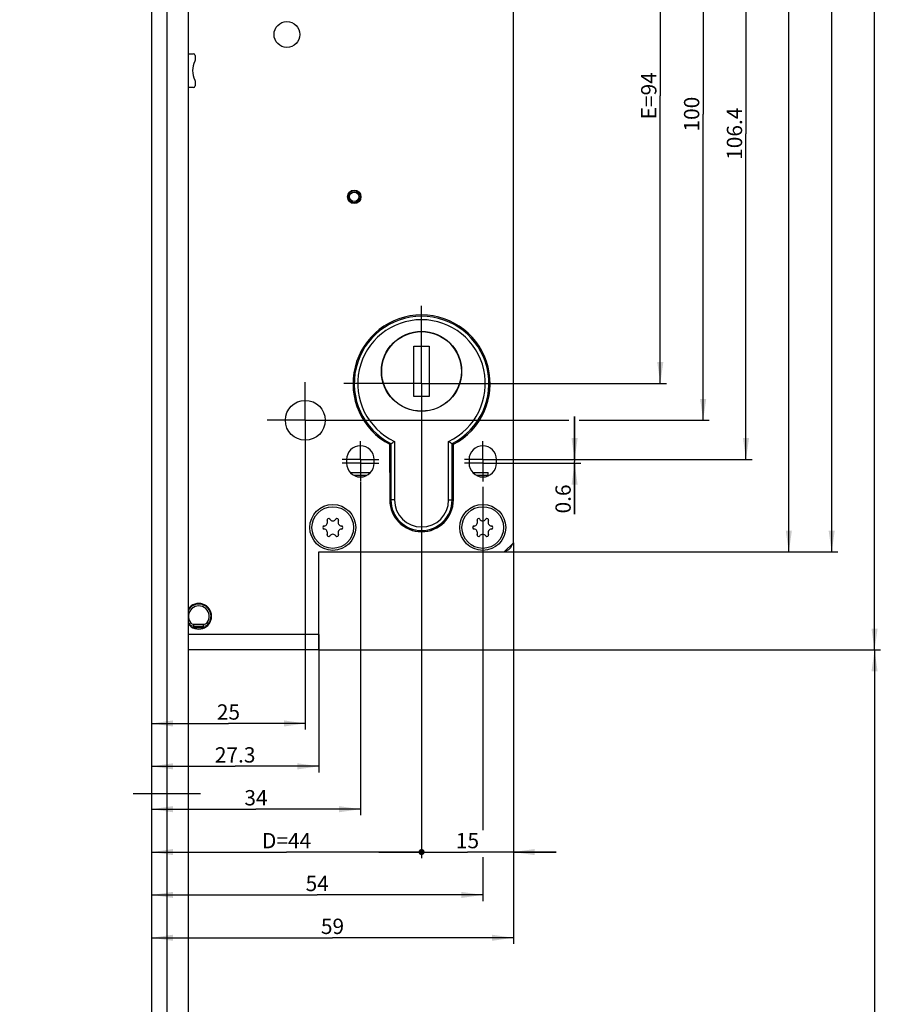
# Model space of a CAD drawing. Units: millimetres. Extents: x 5 to 281, y 10 to 2462.
# Drawn here: x 25 to 168, y 989 to 1149 of the extents above; entities that cross this region are included whole.
import ezdxf

# ---------------------------------------------------------------- set-up
doc = ezdxf.new("R2010")
doc.units = ezdxf.units.MM
doc.header["$LTSCALE"] = 161.007407
doc.linetypes.add('CENTER', pattern=[0.6, 0.375, -0.075, 0.075, -0.075])
doc.layers.get('0').update_dxf_attribs({"linetype": 'CONTINUOUS'})
for name, color, linetype in [('93375604000_BL52', 7, 'CONTINUOUS'), ('93377702000_BL54', 7, 'CONTINUOUS'), ('94452622000_BL2', 7, 'CONTINUOUS'), ('_91325555R00_DEL_BL17', 7, 'CONTINUOUS'), ('SUWN07008_A3_1_DR7733_BL16', 7, 'CONTINUOUS'), ('X01822001_BL67', 7, 'CONTINUOUS'), ('X01822001_BL70', 7, 'CONTINUOUS'), ('X03376000_BL66', 7, 'CONTINUOUS'), ('X16140013_BL53', 7, 'CONTINUOUS'), ('X16240003_BL50', 7, 'CONTINUOUS'), ('X16918010_BL51', 7, 'CONTINUOUS'), ('X16934000_BL87', 7, 'CONTINUOUS')]:
    doc.layers.add(name, color=color, linetype=linetype)
doc.styles.get("Standard").update_dxf_attribs({"font": 'arialuni.ttf'})
doc.dimstyles.new('DIMSTYLE_1', dxfattribs={"dimtxt": 2.5, "dimasz": 3.5, "dimexe": 1, "dimexo": 0, "dimtad": 1, "dimdec": 3, "dimdsep": 46, "dimtxsty": 'STANDARD', "dimblk": '_FILLED', "dimblk1": '_FILLED', "dimblk2": '_FILLED', "dimcen": 0.09, "dimclrt": 5, "dimadec": 3, "dimazin": 2, "dimtp": 0.1, "dimtm": 0.1, "dimtfac": 1, "dimtdec": 3, "dimtofl": 0, "dimtmove": 0, "dimatfit": 3, "dimldrblk": '_FILLED', "dimfxl": 1, "dimtolj": 1, "dimarcsym": 0})
doc.dimstyles.new('DIMSTYLE_2', dxfattribs={"dimtxt": 2.5, "dimasz": 3.5, "dimexe": 1, "dimexo": 0, "dimtad": 1, "dimdec": 3, "dimdsep": 46, "dimtxsty": 'STANDARD', "dimblk": '_FILLED', "dimblk1": '_FILLED', "dimblk2": '_FILLED', "dimcen": 0.09, "dimclrt": 5, "dimadec": 3, "dimazin": 2, "dimtp": 0.2, "dimtm": 0.2, "dimtfac": 1, "dimtdec": 3, "dimtofl": 0, "dimtmove": 0, "dimatfit": 3, "dimldrblk": '_FILLED', "dimfxl": 1, "dimtolj": 1, "dimarcsym": 0})
doc.dimstyles.new('DIMSTYLE_3', dxfattribs={"dimtxt": 2.5, "dimasz": 3.5, "dimexe": 1, "dimexo": 0, "dimtad": 1, "dimdec": 3, "dimdsep": 46, "dimtxsty": 'STANDARD', "dimblk": '_FILLED', "dimblk1": '_FILLED', "dimblk2": '_FILLED', "dimcen": 0.09, "dimclrt": 5, "dimadec": 3, "dimazin": 2, "dimtp": 0.8, "dimtm": 0.8, "dimtfac": 1, "dimtdec": 3, "dimtofl": 0, "dimtmove": 0, "dimatfit": 3, "dimldrblk": '_FILLED', "dimfxl": 1, "dimtolj": 1, "dimarcsym": 0})
doc.dimstyles.new('DIMSTYLE_4', dxfattribs={"dimtxt": 2.5, "dimasz": 3.5, "dimexe": 1, "dimexo": 0, "dimtad": 1, "dimdec": 3, "dimdsep": 46, "dimtxsty": 'STANDARD', "dimblk": '_FILLED', "dimblk1": '_FILLED', "dimblk2": '_FILLED', "dimcen": 0.09, "dimclrt": 5, "dimadec": 3, "dimazin": 2, "dimtp": 0.3, "dimtm": 0.3, "dimtfac": 1, "dimtdec": 3, "dimtofl": 0, "dimtmove": 0, "dimatfit": 3, "dimldrblk": '_FILLED', "dimfxl": 1, "dimtolj": 1, "dimarcsym": 0})
doc.dimstyles.new('DIMSTYLE_5', dxfattribs={"dimtxt": 2.5, "dimasz": 3.5, "dimexe": 1, "dimexo": 0, "dimtad": 1, "dimdec": 0, "dimdsep": 46, "dimtxsty": 'STANDARD', "dimblk": '_FILLED', "dimblk1": '_FILLED', "dimblk2": '_FILLED', "dimcen": 0.09, "dimclrt": 5, "dimadec": 3, "dimazin": 2, "dimtp": 0.5, "dimtm": 0.5, "dimtfac": 1, "dimtdec": 0, "dimtofl": 0, "dimtmove": 0, "dimatfit": 3, "dimldrblk": '_FILLED', "dimfxl": 1, "dimtolj": 1, "dimarcsym": 0})
doc.dimstyles.new('DIMSTYLE_6', dxfattribs={"dimtxt": 2.5, "dimasz": 3.5, "dimexe": 1, "dimexo": 0, "dimtad": 1, "dimdec": 1, "dimdsep": 46, "dimtxsty": 'STANDARD', "dimblk": '_FILLED', "dimblk1": '_FILLED', "dimblk2": '_FILLED', "dimcen": 0.09, "dimclrt": 5, "dimadec": 3, "dimazin": 2, "dimtp": 0.2, "dimtm": 0.2, "dimtfac": 1, "dimtdec": 1, "dimtofl": 0, "dimtmove": 0, "dimatfit": 3, "dimldrblk": '_FILLED', "dimfxl": 1, "dimtolj": 1, "dimarcsym": 0})
doc.dimstyles.new('DIMSTYLE_7', dxfattribs={"dimtxt": 2.5, "dimasz": 3.5, "dimexe": 1, "dimexo": 0, "dimtad": 1, "dimdec": 0, "dimdsep": 46, "dimtxsty": 'STANDARD', "dimblk": '_FILLED', "dimblk1": '_FILLED', "dimblk2": '_FILLED', "dimcen": 0.09, "dimclrt": 5, "dimadec": 3, "dimazin": 2, "dimtp": 0.3, "dimtm": 0.3, "dimtfac": 1, "dimtdec": 0, "dimtofl": 0, "dimtmove": 0, "dimatfit": 3, "dimldrblk": '_FILLED', "dimfxl": 1, "dimtolj": 1, "dimarcsym": 0})
doc.dimstyles.new('DIMSTYLE_8', dxfattribs={"dimtxt": 2.5, "dimasz": 3.5, "dimexe": 1, "dimexo": 0, "dimtad": 1, "dimdec": 3, "dimdsep": 46, "dimtxsty": 'STANDARD', "dimblk": '_FILLED', "dimblk1": '_FILLED', "dimblk2": '_FILLED', "dimcen": 0.09, "dimclrt": 5, "dimadec": 3, "dimazin": 2, "dimtp": 0.5, "dimtm": 0.5, "dimtfac": 1, "dimtdec": 3, "dimtofl": 0, "dimtmove": 0, "dimatfit": 3, "dimldrblk": '_FILLED', "dimfxl": 1, "dimtolj": 1, "dimarcsym": 0})
doc.dimstyles.new('DIMSTYLE_9', dxfattribs={"dimtxt": 2.5, "dimasz": 3.5, "dimexe": 1, "dimexo": 0, "dimtad": 1, "dimdec": 0, "dimdsep": 46, "dimtxsty": 'STANDARD', "dimblk": '_FILLED', "dimblk1": '_FILLED', "dimblk2": '_FILLED', "dimcen": 0.09, "dimclrt": 5, "dimadec": 3, "dimazin": 2, "dimtp": 0.2, "dimtm": 0.2, "dimtfac": 1, "dimtdec": 0, "dimtofl": 0, "dimtmove": 0, "dimatfit": 3, "dimldrblk": '_FILLED', "dimfxl": 1, "dimtolj": 1, "dimarcsym": 0})

# ---------------------------------------------------------------- blocks, each defined once
blk = doc.blocks.new('_FILLED')
at = {"color": 0, "linetype": 'BYBLOCK'}
blk.add_solid([(0, 0), (-1, 0.143), (-1, -0.143)], dxfattribs=at)
blk = doc.blocks.new('*D5')
at = {"color": 2, "linetype": 'CONTINUOUS'}
for p, q in [((54.31, 1295.42), (165.52, 1295.42)), ((164.52, 1295.42), (164.52, 1170.97)), ((164.52, 1046.52), (164.52, 1170.97)), ((73.72, 1046.52), (165.52, 1046.52))]:
    blk.add_line(p, q, dxfattribs=at)
at = {"color": 2, "linetype": 'CONTINUOUS', "xscale": 3.5, "yscale": 3.5, "zscale": 3.5}
for p, rotation in [((164.52, 1295.42), 90), ((164.52, 1046.52), 270)]:
    blk.add_blockref('_FILLED', p, dxfattribs=dict(at, rotation=rotation))
at = {"color": 5, "linetype": 'CONTINUOUS', "insert": (161.39, 1170.97), "char_height": 2.5, "width": 5.8489, "attachment_point": 2, "rotation": 90, "line_spacing_factor": 0.9}
blk.add_mtext('249', dxfattribs=at)
blk = doc.blocks.new('*D6')
at = {"color": 2, "linetype": 'CONTINUOUS'}
for p, q in [((68.82, 1285.02), (68.82, 1306.42)), ((46.42, 1305.42), (57.62, 1305.42)), ((68.82, 1305.42), (57.62, 1305.42))]:
    blk.add_line(p, q, dxfattribs=at)
at = {"color": 2, "linetype": 'CONTINUOUS', "xscale": 3.5, "yscale": 3.5, "zscale": 3.5, "rotation": 180}
blk.add_blockref('_FILLED', (46.42, 1305.42), dxfattribs=at)
at = {"color": 2, "linetype": 'CONTINUOUS', "xscale": 3.5, "yscale": 3.5, "zscale": 3.5}
blk.add_blockref('_FILLED', (68.82, 1305.42), dxfattribs=at)
at = {"color": 5, "linetype": 'CONTINUOUS', "insert": (57.62, 1308.54), "char_height": 2.5, "width": 6.819, "attachment_point": 2, "line_spacing_factor": 0.9}
blk.add_mtext('22.4', dxfattribs=at)
blk = doc.blocks.new('*D7')
at = {"color": 2, "linetype": 'CONTINUOUS'}
for p, q in [((24.87, 1243.49), (24.87, 1306.42)), ((24.87, 1305.42), (35.64, 1305.42)), ((46.42, 1305.42), (35.64, 1305.42))]:
    blk.add_line(p, q, dxfattribs=at)
at = {"color": 2, "linetype": 'CONTINUOUS', "xscale": 3.5, "yscale": 3.5, "zscale": 3.5, "rotation": 180}
blk.add_blockref('_FILLED', (24.87, 1305.42), dxfattribs=at)
at = {"color": 2, "linetype": 'CONTINUOUS', "xscale": 3.5, "yscale": 3.5, "zscale": 3.5}
blk.add_blockref('_FILLED', (46.42, 1305.42), dxfattribs=at)
at = {"color": 5, "linetype": 'CONTINUOUS', "insert": (35.64, 1308.54), "char_height": 2.5, "width": 6.819, "attachment_point": 2, "line_spacing_factor": 0.9}
blk.add_mtext('21.6', dxfattribs=at)
blk = doc.blocks.new('*D15')
at = {"color": 2, "linetype": 'CONTINUOUS'}
for p, q in [((105.52, 1264.52), (142.43, 1264.52)), ((144.57, 1264.52), (151.52, 1264.52)), ((150.52, 1264.52), (150.52, 1163.52)), ((150.52, 1062.52), (150.52, 1163.52)), ((104.02, 1062.52), (151.52, 1062.52))]:
    blk.add_line(p, q, dxfattribs=at)
at = {"color": 2, "linetype": 'CONTINUOUS', "xscale": 3.5, "yscale": 3.5, "zscale": 3.5}
for p, rotation in [((150.52, 1264.52), 90), ((150.52, 1062.52), 270)]:
    blk.add_blockref('_FILLED', p, dxfattribs=dict(at, rotation=rotation))
at = {"color": 5, "linetype": 'CONTINUOUS', "insert": (147.39, 1163.52), "char_height": 2.5, "width": 5.8489, "attachment_point": 2, "rotation": 90, "line_spacing_factor": 0.9}
blk.add_mtext('202', dxfattribs=at)
blk = doc.blocks.new('*D16')
at = {"color": 2, "linetype": 'CONTINUOUS'}
for p, q in [((65.82, 1288.02), (142.45, 1288.02)), ((144.56, 1288.02), (158.52, 1288.02)), ((157.52, 1288.02), (157.52, 1175.27)), ((157.52, 1062.52), (157.52, 1175.27)), ((104.02, 1062.52), (158.52, 1062.52))]:
    blk.add_line(p, q, dxfattribs=at)
at = {"color": 2, "linetype": 'CONTINUOUS', "xscale": 3.5, "yscale": 3.5, "zscale": 3.5}
for p, rotation in [((157.52, 1288.02), 90), ((157.52, 1062.52), 270)]:
    blk.add_blockref('_FILLED', p, dxfattribs=dict(at, rotation=rotation))
at = {"color": 5, "linetype": 'CONTINUOUS', "insert": (154.39, 1175.27), "char_height": 2.5, "width": 8.7687, "attachment_point": 2, "rotation": 90, "line_spacing_factor": 0.9}
blk.add_mtext('225.5', dxfattribs=at)
blk = doc.blocks.new('*D17')
at = {"color": 2, "linetype": 'CONTINUOUS'}
for p, q in [((128.64, 1184.02), (130.52, 1184.02)), ((129.52, 1184.02), (129.52, 1137.02)), ((129.52, 1090.02), (129.52, 1137.02)), ((103.22, 1090.02), (130.52, 1090.02))]:
    blk.add_line(p, q, dxfattribs=at)
at = {"color": 2, "linetype": 'CONTINUOUS', "xscale": 3.5, "yscale": 3.5, "zscale": 3.5}
for p, rotation in [((129.52, 1184.02), 90), ((129.52, 1090.02), 270)]:
    blk.add_blockref('_FILLED', p, dxfattribs=dict(at, rotation=rotation))
at = {"color": 5, "linetype": 'CONTINUOUS', "insert": (126.39, 1137.02), "char_height": 2.5, "width": 8.2743, "attachment_point": 2, "rotation": 90, "line_spacing_factor": 0.9}
blk.add_mtext('E=94', dxfattribs=at)
blk = doc.blocks.new('*D18')
at = {"color": 2, "linetype": 'CONTINUOUS'}
for p, q in [((128.39, 1184.02), (137.52, 1184.02)), ((136.52, 1184.02), (136.52, 1134.02)), ((136.52, 1084.02), (136.52, 1134.02)), ((77.2, 1084.02), (114.6, 1084.02)), ((116.24, 1084.02), (137.52, 1084.02))]:
    blk.add_line(p, q, dxfattribs=at)
at = {"color": 2, "linetype": 'CONTINUOUS', "xscale": 3.5, "yscale": 3.5, "zscale": 3.5}
for p, rotation in [((136.52, 1184.02), 90), ((136.52, 1084.02), 270)]:
    blk.add_blockref('_FILLED', p, dxfattribs=dict(at, rotation=rotation))
at = {"color": 5, "linetype": 'CONTINUOUS', "insert": (133.39, 1134.02), "char_height": 2.5, "width": 5.8489, "attachment_point": 2, "rotation": 90, "line_spacing_factor": 0.9}
blk.add_mtext('100', dxfattribs=at)
blk = doc.blocks.new('*D19')
at = {"color": 2, "linetype": 'CONTINUOUS'}
for p, q in [((107.59, 1184.02), (111.53, 1184.02)), ((116.21, 1184.02), (118.8, 1184.02)), ((123.39, 1184.02), (144.52, 1184.02)), ((143.52, 1184.02), (143.52, 1130.82)), ((143.52, 1077.62), (143.52, 1130.82)), ((102.7, 1077.62), (144.52, 1077.62))]:
    blk.add_line(p, q, dxfattribs=at)
at = {"color": 2, "linetype": 'CONTINUOUS', "xscale": 3.5, "yscale": 3.5, "zscale": 3.5}
for p, rotation in [((143.52, 1184.02), 90), ((143.52, 1077.62), 270)]:
    blk.add_blockref('_FILLED', p, dxfattribs=dict(at, rotation=rotation))
at = {"color": 5, "linetype": 'CONTINUOUS', "insert": (140.39, 1130.82), "char_height": 2.5, "width": 8.7687, "attachment_point": 2, "rotation": 90, "line_spacing_factor": 0.9}
blk.add_mtext('106.4', dxfattribs=at)
blk = doc.blocks.new('*D20')
at = {"color": 2, "linetype": 'CONTINUOUS'}
for p, q in [((115.52, 1077.62), (115.52, 1084.62)), ((115.52, 1084.62), (115.52, 1077.32)), ((102.48, 1077.62), (116.52, 1077.62)), ((115.52, 1068.68), (115.52, 1077.32)), ((103.2, 1077.02), (116.52, 1077.02)), ((115.52, 1077.02), (115.52, 1068.68))]:
    blk.add_line(p, q, dxfattribs=at)
at = {"color": 2, "linetype": 'CONTINUOUS', "xscale": 3.5, "yscale": 3.5, "zscale": 3.5}
for p, rotation in [((115.52, 1077.62), 270), ((115.52, 1077.02), 90)]:
    blk.add_blockref('_FILLED', p, dxfattribs=dict(at, rotation=rotation))
at = {"color": 5, "linetype": 'CONTINUOUS', "insert": (112.39, 1073.55), "char_height": 2.5, "width": 4.8694, "attachment_point": 3, "rotation": 90, "line_spacing_factor": 0.9}
blk.add_mtext('0.6', dxfattribs=at)
blk = doc.blocks.new('*D21')
at = {"color": 2, "linetype": 'CONTINUOUS'}
for p, q in [((71.52, 1078.41), (71.52, 1033.52)), ((46.42, 1034.52), (58.97, 1034.52)), ((71.52, 1034.52), (58.97, 1034.52))]:
    blk.add_line(p, q, dxfattribs=at)
at = {"color": 2, "linetype": 'CONTINUOUS', "xscale": 3.5, "yscale": 3.5, "zscale": 3.5, "rotation": 180}
blk.add_blockref('_FILLED', (46.42, 1034.52), dxfattribs=at)
at = {"color": 2, "linetype": 'CONTINUOUS', "xscale": 3.5, "yscale": 3.5, "zscale": 3.5}
blk.add_blockref('_FILLED', (71.52, 1034.52), dxfattribs=at)
at = {"color": 5, "linetype": 'CONTINUOUS', "insert": (58.97, 1037.64), "char_height": 2.5, "width": 3.8993, "attachment_point": 2, "line_spacing_factor": 0.9}
blk.add_mtext('25', dxfattribs=at)
blk = doc.blocks.new('*D22')
at = {"color": 2, "linetype": 'CONTINUOUS'}
for p, q in [((80.52, 1073.93), (80.52, 1019.52)), ((46.42, 1020.52), (63.47, 1020.52)), ((80.52, 1020.52), (63.47, 1020.52))]:
    blk.add_line(p, q, dxfattribs=at)
at = {"color": 2, "linetype": 'CONTINUOUS', "xscale": 3.5, "yscale": 3.5, "zscale": 3.5, "rotation": 180}
blk.add_blockref('_FILLED', (46.42, 1020.52), dxfattribs=at)
at = {"color": 2, "linetype": 'CONTINUOUS', "xscale": 3.5, "yscale": 3.5, "zscale": 3.5}
blk.add_blockref('_FILLED', (80.52, 1020.52), dxfattribs=at)
at = {"color": 5, "linetype": 'CONTINUOUS', "insert": (63.47, 1023.64), "char_height": 2.5, "width": 3.8993, "attachment_point": 2, "line_spacing_factor": 0.9}
blk.add_mtext('34', dxfattribs=at)
blk = doc.blocks.new('_DOT')
at = {"color": 0, "linetype": 'BYBLOCK'}
blk.add_line((-0.143, 0), (-1, 0), dxfattribs=at)
at = {"color": 0, "linetype": 'BYBLOCK', "const_width": 0.143}
blk.add_lwpolyline([(-0.071, 0, 1), (0.071, 0, 1)], format="xyb", close=True, dxfattribs=at)
blk = doc.blocks.new('*D23')
at = {"color": 2, "linetype": 'CONTINUOUS'}
for p, q in [((90.52, 1064.74), (90.52, 1012.52)), ((46.42, 1013.52), (68.47, 1013.52)), ((90.52, 1013.52), (68.47, 1013.52))]:
    blk.add_line(p, q, dxfattribs=at)
at = {"color": 2, "linetype": 'CONTINUOUS', "xscale": 3.5, "yscale": 3.5, "zscale": 3.5, "rotation": 180}
blk.add_blockref('_FILLED', (46.42, 1013.52), dxfattribs=at)
at = {"color": 2, "linetype": 'CONTINUOUS', "xscale": 3.5, "yscale": 3.5, "zscale": 3.5}
blk.add_blockref('_DOT', (90.52, 1013.52), dxfattribs=at)
at = {"color": 5, "linetype": 'CONTINUOUS', "insert": (68.47, 1016.64), "char_height": 2.5, "width": 8.4701, "attachment_point": 2, "line_spacing_factor": 0.9}
blk.add_mtext('D=44', dxfattribs=at)
blk = doc.blocks.new('*D24')
at = {"color": 2, "linetype": 'CONTINUOUS'}
for p, q in [((90.52, 1064.74), (90.52, 1012.52)), ((105.52, 1064.02), (105.52, 1012.52)), ((90.52, 1013.52), (83.52, 1013.52)), ((83.52, 1013.52), (98.02, 1013.52)), ((112.52, 1013.52), (98.02, 1013.52)), ((105.52, 1013.52), (112.52, 1013.52))]:
    blk.add_line(p, q, dxfattribs=at)
at = {"color": 2, "linetype": 'CONTINUOUS', "xscale": 3.5, "yscale": 3.5, "zscale": 3.5}
blk.add_blockref('_DOT', (90.52, 1013.52), dxfattribs=at)
at = {"color": 2, "linetype": 'CONTINUOUS', "xscale": 3.5, "yscale": 3.5, "zscale": 3.5, "rotation": 180}
blk.add_blockref('_FILLED', (105.52, 1013.52), dxfattribs=at)
at = {"color": 5, "linetype": 'CONTINUOUS', "insert": (98.02, 1016.64), "char_height": 2.5, "width": 3.8993, "attachment_point": 2, "line_spacing_factor": 0.9}
blk.add_mtext('15', dxfattribs=at)
blk = doc.blocks.new('*D25')
at = {"color": 2, "linetype": 'CONTINUOUS'}
for p, q in [((100.52, 1073.16), (100.52, 1017.09)), ((100.52, 1012.68), (100.52, 1005.52)), ((46.42, 1006.52), (73.47, 1006.52)), ((100.52, 1006.52), (73.47, 1006.52))]:
    blk.add_line(p, q, dxfattribs=at)
at = {"color": 2, "linetype": 'CONTINUOUS', "xscale": 3.5, "yscale": 3.5, "zscale": 3.5, "rotation": 180}
blk.add_blockref('_FILLED', (46.42, 1006.52), dxfattribs=at)
at = {"color": 2, "linetype": 'CONTINUOUS', "xscale": 3.5, "yscale": 3.5, "zscale": 3.5}
blk.add_blockref('_FILLED', (100.52, 1006.52), dxfattribs=at)
at = {"color": 5, "linetype": 'CONTINUOUS', "insert": (73.47, 1009.64), "char_height": 2.5, "width": 3.8993, "attachment_point": 2, "line_spacing_factor": 0.9}
blk.add_mtext('54', dxfattribs=at)
blk = doc.blocks.new('*D26')
at = {"color": 2, "linetype": 'CONTINUOUS'}
for p, q in [((105.52, 1064.02), (105.52, 998.52)), ((46.42, 999.52), (75.97, 999.52)), ((105.52, 999.52), (75.97, 999.52))]:
    blk.add_line(p, q, dxfattribs=at)
at = {"color": 2, "linetype": 'CONTINUOUS', "xscale": 3.5, "yscale": 3.5, "zscale": 3.5, "rotation": 180}
blk.add_blockref('_FILLED', (46.42, 999.52), dxfattribs=at)
at = {"color": 2, "linetype": 'CONTINUOUS', "xscale": 3.5, "yscale": 3.5, "zscale": 3.5}
blk.add_blockref('_FILLED', (105.52, 999.52), dxfattribs=at)
at = {"color": 5, "linetype": 'CONTINUOUS', "insert": (75.97, 1002.64), "char_height": 2.5, "width": 3.8993, "attachment_point": 2, "line_spacing_factor": 0.9}
blk.add_mtext('59', dxfattribs=at)
blk = doc.blocks.new('*D27')
at = {"color": 2, "linetype": 'CONTINUOUS'}
for p, q in [((73.72, 1046.52), (165.52, 1046.52)), ((164.52, 1046.52), (164.52, 765.27)), ((164.52, 484.02), (164.52, 765.27)), ((73.32, 484.02), (165.52, 484.02))]:
    blk.add_line(p, q, dxfattribs=at)
at = {"color": 2, "linetype": 'CONTINUOUS', "xscale": 3.5, "yscale": 3.5, "zscale": 3.5}
for p, rotation in [((164.52, 1046.52), 90), ((164.52, 484.02), 270)]:
    blk.add_blockref('_FILLED', p, dxfattribs=dict(at, rotation=rotation))
at = {"color": 5, "linetype": 'CONTINUOUS', "insert": (161.39, 765.27), "char_height": 2.5, "width": 8.7687, "attachment_point": 2, "rotation": 90, "line_spacing_factor": 0.9}
blk.add_mtext('562.5', dxfattribs=at)
blk = doc.blocks.new('*D63')
at = {"color": 2, "linetype": 'CONTINUOUS'}
for p, q in [((73.72, 1049.02), (73.72, 1026.52)), ((46.42, 1027.52), (60.07, 1027.52)), ((73.72, 1027.52), (60.07, 1027.52))]:
    blk.add_line(p, q, dxfattribs=at)
at = {"color": 2, "linetype": 'CONTINUOUS', "xscale": 3.5, "yscale": 3.5, "zscale": 3.5, "rotation": 180}
blk.add_blockref('_FILLED', (46.42, 1027.52), dxfattribs=at)
at = {"color": 2, "linetype": 'CONTINUOUS', "xscale": 3.5, "yscale": 3.5, "zscale": 3.5}
blk.add_blockref('_FILLED', (73.72, 1027.52), dxfattribs=at)
at = {"color": 5, "linetype": 'CONTINUOUS', "insert": (60.07, 1030.64), "char_height": 2.5, "width": 6.819, "attachment_point": 2, "line_spacing_factor": 0.9}
blk.add_mtext('27.3', dxfattribs=at)
blk = doc.blocks.new('94452622000_BL2', base_point=(137.16, 1262.92))
at = {"layer": '94452622000_BL2', "color": 7, "linetype": 'CONTINUOUS'}
for p, q in [((46.42, 2449.02), (46.42, 164.02)), ((52.42, 2449.02), (52.42, 164.02))]:
    blk.add_line(p, q, dxfattribs=at)
at = {"layer": '94452622000_BL2', "color": 9, "linetype": 'CONTINUOUS'}
blk.add_line((48.92, 2449.02), (48.92, 164.02), dxfattribs=at)
blk = doc.blocks.new('SUWN07008_A3_1_DR7733_BL16', base_point=(132.19, 1023.02))
at = {"layer": 'SUWN07008_A3_1_DR7733_BL16', "color": 7, "linetype": 'CENTER'}
for p, q in [((215.89, 1023.02), (215.89, 1028.08)), ((54.42, 1023.02), (43.42, 1023.02)), ((215.89, 1023.02), (210.83, 1023.02)), ((215.89, 1023.02), (220.96, 1023.02)), ((215.89, 1023.02), (215.89, 1017.95))]:
    blk.add_line(p, q, dxfattribs=at)
blk = doc.blocks.new('_91325555R00_DEL_BL17', base_point=(149.62, 1073.02))
at = {"layer": '_91325555R00_DEL_BL17', "color": 7, "linetype": 'CONTINUOUS'}
for p, q in [((78.84, 1075.52), (82.19, 1075.52)), ((85.32, 1075.52), (85.52, 1075.52)), ((95.52, 1075.52), (95.72, 1075.52)), ((98.84, 1075.52), (101.42, 1075.52)), ((101.42, 1074.96), (101.42, 1075.52)), ((101.42, 1074.96), (101.42, 1075.02)), ((215.54, 1075.62), (216.24, 1075.62)), ((215.54, 1070.42), (215.54, 1075.62)), ((216.24, 1070.42), (216.24, 1075.62)), ((213.29, 1073.37), (218.49, 1073.37)), ((213.29, 1073.37), (213.29, 1072.67)), ((213.29, 1072.67), (218.49, 1072.67)), ((215.54, 1073.37), (216.24, 1072.67)), ((215.54, 1072.67), (216.24, 1073.37)), ((216.24, 1073.02), (215.54, 1073.02)), ((215.89, 1072.67), (215.89, 1073.37)), ((218.49, 1073.37), (218.49, 1072.67)), ((85.34, 1070.52), (85.55, 1070.52)), ((95.48, 1070.52), (95.69, 1070.52)), ((215.54, 1070.42), (216.24, 1070.42))]:
    blk.add_line(p, q, dxfattribs=at)
at = {"layer": '_91325555R00_DEL_BL17', "color": 2, "linetype": 'CONTINUOUS'}
for p, q in [((81.54, 1075.02), (79.49, 1075.02)), ((85.52, 1075.02), (85.32, 1075.02)), ((95.72, 1075.02), (95.52, 1075.02)), ((101.42, 1075.02), (99.49, 1075.02)), ((85.52, 1071.02), (85.32, 1071.02)), ((95.72, 1071.02), (95.52, 1071.02))]:
    blk.add_line(p, q, dxfattribs=at)
at = {"layer": '_91325555R00_DEL_BL17', "color": 7, "linetype": 'CONTINUOUS'}
blk.add_circle((215.89, 1073.02), 4.5, dxfattribs=at)
blk = doc.blocks.new('X16240003_BL50', base_point=(70.98, 702.66))
at = {"layer": 'X16240003_BL50', "color": 3, "linetype": 'CONTINUOUS'}
for p, q in [((105.52, 1064.02), (105.52, 1264.52)), ((52.42, 1143.87), (53.27, 1143.87)), ((53.52, 1143.62), (53.52, 1142.78)), ((53.27, 1138.37), (52.42, 1138.37)), ((53.52, 1139.45), (53.52, 1138.62)), ((85.32, 1080.1), (85.32, 1071.02)), ((95.72, 1071.02), (95.72, 1080.1)), ((78.27, 1077.62), (78.27, 1077.02)), ((82.77, 1077.02), (82.77, 1077.62)), ((98.27, 1077.62), (98.27, 1077.02)), ((102.77, 1077.02), (102.77, 1077.62)), ((104.02, 1062.52), (105.52, 1064.02)), ((73.72, 1062.52), (104.02, 1062.52)), ((73.72, 1046.52), (73.72, 1062.52)), ((73.72, 1046.52), (52.42, 1046.52))]:
    blk.add_line(p, q, dxfattribs=at)
at = {"layer": 'X16240003_BL50', "color": 7, "linetype": 'CENTER'}
for p, q in [((71.52, 1084.02), (71.52, 1090.27)), ((71.52, 1084.02), (65.27, 1084.02)), ((71.52, 1084.02), (77.77, 1084.02)), ((71.52, 1084.02), (71.52, 1077.77)), ((80.52, 1080.02), (80.52, 1080.62)), ((100.52, 1080.02), (100.52, 1080.62)), ((80.52, 1077.62), (80.52, 1080.02)), ((100.52, 1077.62), (100.52, 1080.02)), ((80.52, 1077.62), (77.52, 1077.62)), ((80.52, 1077.62), (83.52, 1077.62)), ((80.52, 1077.62), (80.52, 1074.62)), ((100.52, 1077.62), (97.52, 1077.62)), ((100.52, 1077.62), (103.52, 1077.62)), ((100.52, 1077.62), (100.52, 1074.62)), ((80.52, 1077.02), (77.52, 1077.02)), ((80.52, 1077.02), (83.52, 1077.02)), ((100.52, 1077.02), (97.52, 1077.02)), ((100.52, 1077.02), (103.52, 1077.02)), ((80.52, 1074.62), (80.52, 1074.02)), ((100.52, 1074.62), (100.52, 1074.02))]:
    blk.add_line(p, q, dxfattribs=at)
at = {"layer": 'X16240003_BL50', "color": 9, "linetype": 'CONTINUOUS'}
blk.add_line((73.72, 1049.02), (52.42, 1049.02), dxfattribs=at)
at = {"layer": 'X16240003_BL50', "color": 3, "linetype": 'CONTINUOUS'}
for centre, radius in [((68.52, 1147.02), 2.1), ((79.52, 1120.52), 1.1), ((71.52, 1084.02), 3.25), ((76.02, 1066.52), 3.75), ((100.52, 1066.52), 3.75)]:
    blk.add_circle(centre, radius, dxfattribs=at)
for centre, radius, start, end in [((53.27, 1143.62), 0.25, 0, 90), ((56.53, 1141.12), 3.41, 152.9564, 207.0436), ((53.27, 1142.78), 0.25, 332.9564, 360), ((53.27, 1138.62), 0.25, 270, 360), ((53.27, 1139.45), 0.25, 0, 27.0436), ((90.52, 1090.02), 11.2, 297.664, 242.336), ((80.52, 1077.62), 2.25, 0, 180), ((100.52, 1077.62), 2.25, 0, 180), ((80.52, 1077.02), 2.25, 180, 360), ((100.52, 1077.02), 2.25, 180, 360), ((90.52, 1071.02), 5.2, 180, 360), ((54.12, 1052.02), 2.1, 215.8364, 144.1636)]:
    blk.add_arc(centre, radius, start, end, dxfattribs=at)
blk = doc.blocks.new('X16918010_BL51', base_point=(54.16, 1051.63))
at = {"layer": 'X16918010_BL51', "color": 9, "linetype": 'CONTINUOUS'}
for p, q in [((52.44, 1050.76), (52.76, 1051)), ((53.32, 1050.17), (53.32, 1050.72)), ((53.32, 1050.17), (54.92, 1050.17)), ((54.92, 1050.17), (54.92, 1050.72)), ((55.48, 1051), (55.8, 1050.76))]:
    blk.add_line(p, q, dxfattribs=at)
at = {"layer": 'X16918010_BL51', "color": 7, "linetype": 'CONTINUOUS'}
for p, q in [((53.32, 1050.72), (54.92, 1050.72)), ((53.32, 1050.42), (54.92, 1050.42))]:
    blk.add_line(p, q, dxfattribs=at)
for centre, radius, start, end in [((54.12, 1052.02), 1.7, 323.1301, 216.8699), ((54.12, 1052.02), 2, 323.1301, 147.6887), ((54.12, 1052.02), 2, 211.3165, 216.8699), ((53.32, 1051.42), 1, 216.8699, 270), ((53.32, 1051.42), 0.7, 216.8699, 270), ((54.92, 1051.42), 0.7, 270, 323.1301), ((54.92, 1051.42), 1, 270, 323.1301)]:
    blk.add_arc(centre, radius, start, end, dxfattribs=at)
at = {"layer": 'X16918010_BL51', "color": 9, "linetype": 'CONTINUOUS'}
for centre, start, end in [((53.32, 1051.42), 259.3522, 270), ((54.92, 1051.42), 270, 280.6516)]:
    blk.add_arc(centre, 1.25, start, end, dxfattribs=at)
blk = doc.blocks.new('93375604000_BL52', base_point=(90.52, 614.61))
at = {"layer": '93375604000_BL52', "color": 7, "linetype": 'CENTER'}
for q in [(90.52, 1102.72), (77.82, 1090.02), (103.22, 1090.02), (90.52, 1064.74)]:
    blk.add_line((90.52, 1090.02), q, dxfattribs=at)
at = {"layer": '93375604000_BL52', "color": 7, "linetype": 'CONTINUOUS'}
for p, q in [((86.09, 1080.58), (86.09, 1071.02)), ((94.94, 1071.02), (94.94, 1080.58)), ((85.52, 1080.22), (85.52, 1071.02)), ((95.52, 1071.02), (95.52, 1080.22))]:
    blk.add_line(p, q, dxfattribs=at)
at = {"layer": '93375604000_BL52', "color": 9, "linetype": 'CONTINUOUS'}
for p, q in [((86.09, 1071.02), (85.52, 1071.02)), ((94.94, 1071.02), (95.52, 1071.02))]:
    blk.add_line(p, q, dxfattribs=at)
at = {"layer": '93375604000_BL52', "color": 7, "linetype": 'CONTINUOUS'}
blk.add_circle((90.52, 1092.02), 6.55, dxfattribs=at)
for centre, radius, start, end in [((90.52, 1090.02), 11, 297.037, 242.9638), ((90.52, 1090.02), 10.42, 295.1087, 244.8922), ((64.43, 1114.71), 40.43, 301.4466, 302.4107), ((116.61, 1114.71), 40.43, 237.5894, 238.5535), ((90.52, 1071.02), 5, 180, 360), ((90.52, 1071.02), 4.42, 180, 360)]:
    blk.add_arc(centre, radius, start, end, dxfattribs=at)
blk = doc.blocks.new('X16140013_BL53', base_point=(74.21, 701.7))
at = {"layer": 'X16140013_BL53', "color": 7, "linetype": 'CONTINUOUS'}
for p, q in [((82.32, 1082.4), (82.32, 1082.7)), ((98.71, 1082.4), (98.71, 1082.7)), ((85.34, 1080.1), (85.34, 1080.32)), ((95.69, 1080.1), (95.69, 1080.32))]:
    blk.add_line(p, q, dxfattribs=at)
at = {"layer": 'X16140013_BL53', "color": 3, "linetype": 'CONTINUOUS'}
for p, q in [((85.34, 1080.08), (85.32, 1080.1)), ((85.34, 1075.52), (85.34, 1080.08)), ((95.72, 1080.1), (95.69, 1080.08)), ((95.69, 1075.52), (95.69, 1080.08))]:
    blk.add_line(p, q, dxfattribs=at)
at = {"layer": 'X16140013_BL53', "color": 9, "linetype": 'CONTINUOUS'}
for p, q in [((85.32, 1077.14), (85.34, 1077.14)), ((95.69, 1077.14), (95.72, 1077.14))]:
    blk.add_line(p, q, dxfattribs=at)
at = {"layer": 'X16140013_BL53', "color": 3, "linetype": 'CONTINUOUS'}
blk.add_arc((90.52, 1071.02), 5.17, 185.5482, 354.4518, dxfattribs=at)
at = {"layer": 'X16140013_BL53', "color": 7, "linetype": 'CONTINUOUS'}
for points, knots in [([(81.86, 1083.24), (81.8, 1083.28), (81.59, 1083.45), (81.38, 1083.63), (81.23, 1083.76)], [0, 0, 0, 0, 0.264032, 1, 1, 1, 1]), ([(99.8, 1083.76), (99.76, 1083.72), (99.55, 1083.54), (99.34, 1083.36), (99.17, 1083.24)], [0, 0, 0, 0, 0.235793, 1, 1, 1, 1])]:
    blk.add_open_spline(points, degree=3, knots=knots, dxfattribs=at)
blk = doc.blocks.new('93377702000_BL54', base_point=(90.52, 1092.02))
at = {"layer": '93377702000_BL54', "color": 7, "linetype": 'CONTINUOUS'}
for p, q in [((89.27, 1096.12), (91.77, 1096.12)), ((89.27, 1087.92), (89.27, 1096.12)), ((91.77, 1096.12), (91.77, 1087.92)), ((91.77, 1087.92), (89.27, 1087.92))]:
    blk.add_line(p, q, dxfattribs=at)
blk.add_circle((90.52, 1092.02), 6.5, dxfattribs=at)
blk = doc.blocks.new('X03376000_BL66', base_point=(79.52, 623.95))
at = {"layer": 'X03376000_BL66', "color": 7, "linetype": 'CONTINUOUS'}
for radius in [0.975, 0.775]:
    blk.add_circle((79.52, 1120.52), radius, dxfattribs=at)
blk = doc.blocks.new('X01822001_BL67', base_point=(100.52, 598.19))
at = {"layer": 'X01822001_BL67', "color": 7, "linetype": 'CONTINUOUS'}
blk.add_circle((100.52, 1066.52), 3.4, dxfattribs=at)
for centre, radius, start, end in [((99.04, 1067.37), 0.607, 275.2529, 24.7471), ((99.82, 1067.73), 0.25, 35.2529, 204.7471), ((100.52, 1068.22), 0.607, 215.2529, 324.7471), ((101.22, 1067.73), 0.25, 335.2529, 144.7471), ((102, 1067.37), 0.607, 155.2529, 264.7471), ((99.12, 1066.52), 0.25, 95.2529, 264.7471), ((99.04, 1065.66), 0.607, 335.2529, 84.7471), ((102, 1065.66), 0.607, 95.2529, 204.7471), ((101.92, 1066.52), 0.25, 275.2529, 84.7471), ((99.82, 1065.3), 0.25, 155.2529, 324.7471), ((100.52, 1064.81), 0.607, 35.2529, 144.7471), ((101.22, 1065.3), 0.25, 215.2529, 24.7471)]:
    blk.add_arc(centre, radius, start, end, dxfattribs=at)
blk = doc.blocks.new('X01822001_BL70', base_point=(76.02, 598.19))
at = {"layer": 'X01822001_BL70', "color": 7, "linetype": 'CONTINUOUS'}
blk.add_circle((76.02, 1066.52), 3.4, dxfattribs=at)
for centre, radius, start, end in [((74.54, 1067.37), 0.607, 275.2529, 24.7471), ((75.32, 1067.73), 0.25, 35.2529, 204.7471), ((76.02, 1068.22), 0.607, 215.2529, 324.7471), ((76.72, 1067.73), 0.25, 335.2529, 144.7471), ((77.5, 1067.37), 0.607, 155.2529, 264.7471), ((74.62, 1066.52), 0.25, 95.2529, 264.7471), ((74.54, 1065.66), 0.607, 335.2529, 84.7471), ((77.5, 1065.66), 0.607, 95.2529, 204.7471), ((77.42, 1066.52), 0.25, 275.2529, 84.7471), ((75.32, 1065.3), 0.25, 155.2529, 324.7471), ((76.02, 1064.81), 0.607, 35.2529, 144.7471), ((76.72, 1065.3), 0.25, 215.2529, 24.7471)]:
    blk.add_arc(centre, radius, start, end, dxfattribs=at)
blk = doc.blocks.new('X16934000_BL87', base_point=(104.83, 1063.57))
at = {"layer": 'X16934000_BL87', "color": 7, "linetype": 'CONTINUOUS'}
blk.add_arc((103.52, 1064.52), 2, 288, 342, dxfattribs=at)

msp = doc.modelspace()

# ---------------------------------------------------------------- block references
at = {"layer": '93375604000_BL52'}
msp.add_blockref('93375604000_BL52', (90.5172, 614.612), dxfattribs=at)
at = {"layer": '93377702000_BL54'}
msp.add_blockref('93377702000_BL54', (90.5172, 1092.0166), dxfattribs=at)
at = {"layer": '94452622000_BL2'}
msp.add_blockref('94452622000_BL2', (137.1556, 1262.9151), dxfattribs=at)
at = {"layer": '_91325555R00_DEL_BL17'}
msp.add_blockref('_91325555R00_DEL_BL17', (149.6174, 1073.0166), dxfattribs=at)
at = {"layer": 'SUWN07008_A3_1_DR7733_BL16'}
msp.add_blockref('SUWN07008_A3_1_DR7733_BL16', (132.1883, 1023.0166), dxfattribs=at)
at = {"layer": 'X01822001_BL67'}
msp.add_blockref('X01822001_BL67', (100.5172, 598.1865), dxfattribs=at)
at = {"layer": 'X01822001_BL70'}
msp.add_blockref('X01822001_BL70', (76.0172, 598.1865), dxfattribs=at)
at = {"layer": 'X03376000_BL66'}
msp.add_blockref('X03376000_BL66', (79.5172, 623.949), dxfattribs=at)
at = {"layer": 'X16140013_BL53'}
msp.add_blockref('X16140013_BL53', (74.21, 701.6996), dxfattribs=at)
at = {"layer": 'X16240003_BL50'}
msp.add_blockref('X16240003_BL50', (70.9825, 702.6615), dxfattribs=at)
at = {"layer": 'X16918010_BL51'}
msp.add_blockref('X16918010_BL51', (54.1629, 1051.6261), dxfattribs=at)
at = {"layer": 'X16934000_BL87'}
msp.add_blockref('X16934000_BL87', (104.8263, 1063.5655), dxfattribs=at)

# ---------------------------------------------------------------- dimensions: what is measured, and where the dimension line sits
at = {"color": 2, "linetype": 'CONTINUOUS'}
for base, p1, p2, angle, dimstyle, picture, middle in [((46.4172, 1034.5166), (71.5172, 1078.4142), (46.4172, 2449.0166), 180, 'DIMSTYLE_9', '*D21', (58.9512, 1034.5166)), ((46.4172, 1020.5166), (80.5172, 1073.9306), (46.4172, 2449.0166), 180, 'DIMSTYLE_7', '*D22', (63.4605, 1020.5166)), ((46.4172, 1006.5166), (100.5172, 1073.162), (46.4172, 2449.0166), 180, 'DIMSTYLE_7', '*D25', (73.4559, 1006.5166)), ((46.4172, 999.5166), (105.5172, 1064.0166), (46.4172, 2449.0166), 180, 'DIMSTYLE_7', '*D26', (75.9652, 999.5166)), ((46.4172, 1305.4166), (68.8172, 1285.0166), (46.4172, 164.0166), 180, 'DIMSTYLE_2', '*D6', (57.586, 1305.4166)), ((164.5172, 1295.4166), (73.7172, 1046.5166), (54.3138, 1295.4166), 90, 'DIMSTYLE_5', '*D5', (164.5172, 1170.9438)), ((157.5172, 1288.0166), (104.0172, 1062.5166), (65.8172, 1288.0166), 90, 'DIMSTYLE_8', '*D16', (157.5172, 1175.2473)), ((150.5172, 1264.5166), (104.0172, 1062.5166), (105.5172, 1264.5166), 90, 'DIMSTYLE_8', '*D15', (150.5172, 1163.4798)), ((136.5172, 1084.0166), (128.3875, 1184.0166), (77.199, 1084.0166), 270, 'DIMSTYLE_4', '*D18', (136.5172, 1134.1291)), ((143.5172, 1077.6166), (107.5888, 1184.0166), (102.6986, 1077.6166), 270, 'DIMSTYLE_4', '*D19', (143.5172, 1130.9232)), ((115.5172, 1077.6166), (103.2006, 1077.0166), (102.478, 1077.6166), 90, 'DIMSTYLE_1', '*D20', (115.5172, 1071.1225)), ((46.4172, 1027.5166), (73.7172, 1049.0166), (46.4172, 164.0166), 180, 'DIMSTYLE_2', '*D63', (60.0453, 1027.5166)), ((164.5172, 1046.5166), (73.3172, 484.0166), (73.7172, 1046.5166), 90, 'DIMSTYLE_3', '*D27', (164.5172, 765.2659))]:
    dim = msp.add_linear_dim(base=base, p1=p1, p2=p2, angle=angle, dimstyle=dimstyle, dxfattribs=at)
    dim.commit()
    dim.dimension.update_dxf_attribs({"geometry": picture, "text_midpoint": middle, "dimtype": 160})
dim = msp.add_linear_dim(base=(46.4172, 1013.5166), p1=(90.5172, 1064.7446), p2=(46.4172, 2449.0166), angle=180, text='D=<>', dimstyle='DIMSTYLE_7', override={"dimblk1": 'DOT', "dimsah": 1}, dxfattribs=at)
dim.commit()
dim.dimension.update_dxf_attribs({"geometry": '*D23', "text_midpoint": (68.4672, 1013.5166), "dimtype": 160})
dim = msp.add_linear_dim(base=(46.4172420226, 1305.4165878609), p1=(24.8672420226, 1243.4915878609), p2=(46.4172420226, 164.0165878609), dimstyle='DIMSTYLE_6', dxfattribs=at)
dim.commit()
dim.dimension.update_dxf_attribs({"geometry": '*D7', "text_midpoint": (35.6203096065, 1305.4165878609), "dimtype": 160})
dim = msp.add_linear_dim(base=(129.5172, 1090.0166), p1=(130.5172, 1184.0166), p2=(103.2181, 1090.0166), angle=270, text='E=<>', dimstyle='DIMSTYLE_4', dxfattribs=at)
dim.commit()
dim.dimension.update_dxf_attribs({"geometry": '*D17', "text_midpoint": (129.5172, 1137.0166), "dimtype": 160})
dim = msp.add_linear_dim(base=(105.5172, 1013.5166), p1=(90.5172, 1064.7446), p2=(105.5172, 1064.0166), dimstyle='DIMSTYLE_2', override={"dimblk1": 'DOT', "dimsah": 1}, dxfattribs=at)
dim.commit()
dim.dimension.update_dxf_attribs({"geometry": '*D24', "text_midpoint": (98.1411, 1013.5166), "dimtype": 160})

doc.saveas('drawing.dxf')
